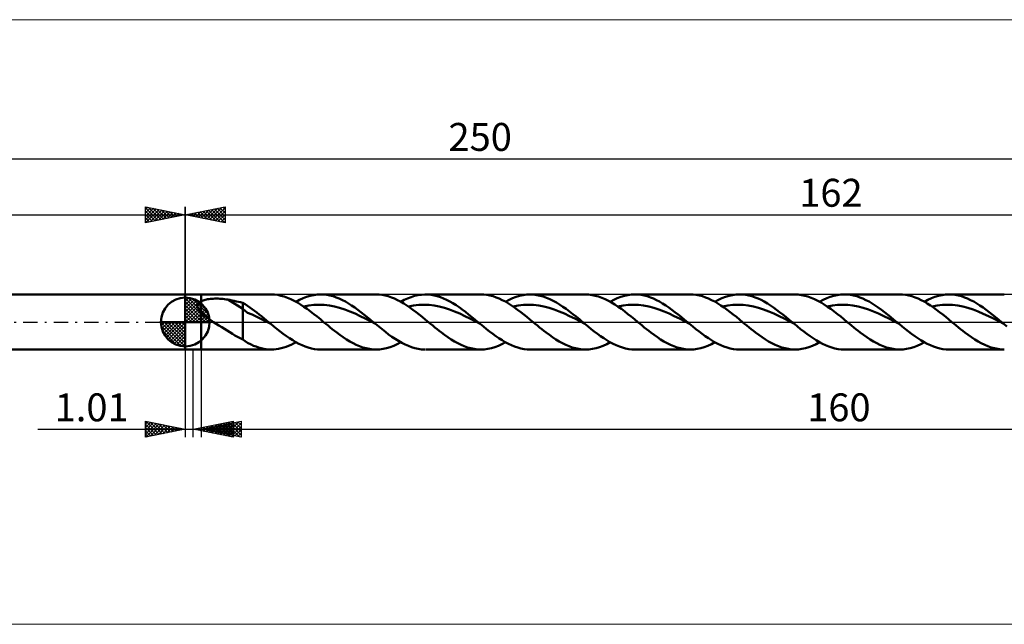
# Model space of a CAD drawing. Units: millimetres. Extents: x -123 to 331, y -38 to 38.
# Drawn here: x -21 to 103, y -38 to 38 of the extents above; entities that cross this region are included whole.
import ezdxf
from ezdxf.enums import TextEntityAlignment as Align

# ---------------------------------------------------------------- set-up
doc = ezdxf.new("R2010")
doc.units = ezdxf.units.MM
doc.header["$LTSCALE"] = 4.5
doc.linetypes.add('cc_dim_arrow', pattern=[0])
doc.linetypes.add('LONGDASH_DASH', pattern=[0.85, 0.4, -0.2, 0.05, -0.2])
for name, color, linetype in [('1', 4, 'CONTINUOUS'), ('2', 7, 'CONTINUOUS'), ('4', 2, 'LONGDASH_DASH'), ('CUT', 1, 'CONTINUOUS'), ('INFTOTAL', 9, 'CONTINUOUS'), ('NOCUT', 7, 'CONTINUOUS'), ('SK1', 4, 'CONTINUOUS'), ('SK2', 7, 'CONTINUOUS'), ('SK4', 2, 'LONGDASH_DASH')]:
    doc.layers.add(name, color=color, linetype=linetype)
doc.styles.get("Standard").update_dxf_attribs({"font": 'Monospac821 BT'})

msp = doc.modelspace()

# ---------------------------------------------------------------- linework, layer by layer
at = {"color": 4, "linetype": 'cc_dim_arrow'}
for p, q in [((0, 2.98), (0.08, 3.06)), ((0, 2.55), (0.47, 3.02)), ((0, 2.98), (2.98, 0)), ((0, 2.12), (0.83, 2.95)), ((0, 1.68), (1.15, 2.84)), ((0, 1.25), (1.45, 2.7)), ((0, 2.55), (2.55, 0)), ((0, 0.82), (1.72, 2.53)), ((0.38, 3.04), (3.04, 0.38)), ((0.93, 2.92), (2.92, 0.93)), ((0, 0.38), (1.96, 2.35)), ((0, 2.12), (2.12, 0)), ((0, 1.68), (1.68, 0)), ((0, 1.25), (1.25, 0)), ((0.05, 0), (2.19, 2.14)), ((0.48, 0), (2.39, 1.91)), ((0.92, 0), (2.57, 1.66)), ((1.35, 0), (2.73, 1.38)), ((1.82, 2.46), (2.46, 1.82)), ((-3.06, -0.08), (-2.98, 0)), ((-3.02, -0.47), (-2.55, 0)), ((-2.95, -0.83), (-2.12, 0)), ((-2.84, -1.15), (-1.68, 0)), ((-2.7, -1.45), (-1.25, 0)), ((-2.65, 0), (0, -2.65)), ((-2.53, -1.72), (-0.82, 0)), ((-2.35, -1.96), (-0.38, 0)), ((-2.21, 0), (0, -2.21)), ((-1.78, 0), (0, -1.78)), ((-1.35, 0), (0, -1.35)), ((-0.92, 0), (0, -0.92)), ((-0.48, 0), (0, -0.48)), ((-0.05, 0), (0, -0.05)), ((0, 0.82), (0.82, 0)), ((0, 0.38), (0.38, 0)), ((1.78, 0), (2.86, 1.08)), ((2.21, 0), (2.97, 0.75)), ((2.65, 0), (3.04, 0.39)), ((-3.06, -0.02), (-0.02, -3.06)), ((-3.02, -0.49), (-0.49, -3.02)), ((-2.86, -1.08), (-1.08, -2.86)), ((-2.14, -2.19), (0, -0.05)), ((-1.91, -2.39), (0, -0.48)), ((-1.66, -2.57), (0, -0.92)), ((-1.38, -2.73), (0, -1.35)), ((-1.08, -2.86), (0, -1.78)), ((-0.75, -2.97), (0, -2.21)), ((-0.39, -3.04), (0, -2.65))]:
    msp.add_line(p, q, dxfattribs=at)
at = {"layer": '1', "color": 4, "linetype": 'CONTINUOUS', "lineweight": 50}
for p, q in [((0, 3.45), (2, 3.45)), ((0, -3.45), (0, 3.45)), ((0, 0), (0, 3.06)), ((1.76, 2.46), (1.8, 2.5)), ((1.8, 2.5), (1.85, 2.53)), ((1.85, 2.53), (1.9, 2.56)), ((1.9, 2.56), (1.95, 2.59)), ((1.95, 2.59), (2, 2.62)), ((2, 3.45), (10.79, 3.45)), ((2, -3.45), (2, 3.45)), ((2, 2.62), (2.11, 2.67)), ((2.11, 2.67), (2.23, 2.71)), ((2.23, 2.71), (2.36, 2.75)), ((2.36, 2.75), (2.5, 2.79)), ((2.5, 2.79), (2.65, 2.82)), ((2.65, 2.82), (2.81, 2.85)), ((2.81, 2.85), (2.97, 2.87)), ((2.97, 2.87), (3.15, 2.89)), ((3.15, 2.89), (3.33, 2.91)), ((3.33, 2.91), (3.52, 2.92)), ((3.52, 2.92), (3.71, 2.93)), ((3.71, 2.93), (3.92, 2.93)), ((4.12, 2.93), (3.92, 2.93)), ((4.33, 2.92), (4.12, 2.93)), ((4.53, 2.91), (4.33, 2.92)), ((4.73, 2.89), (4.53, 2.91)), ((4.93, 2.87), (4.73, 2.89)), ((5.13, 2.84), (4.93, 2.87)), ((5.33, 2.81), (5.13, 2.84)), ((7.22, 1.63), (5.33, 2.81)), ((5.6, 2.76), (5.33, 2.81)), ((5.87, 2.71), (5.6, 2.76)), ((6.14, 2.65), (5.87, 2.71)), ((6.41, 2.59), (6.14, 2.65)), ((6.68, 2.53), (6.41, 2.59)), ((6.95, 2.47), (6.68, 2.53)), ((11.19, 3.43), (10.78, 3.45)), ((11.6, 3.39), (11.19, 3.43)), ((12.01, 3.3), (11.6, 3.39)), ((12.42, 3.19), (12.01, 3.3)), ((12.83, 3.05), (12.42, 3.19)), ((13.25, 2.87), (12.83, 3.05)), ((13.66, 2.67), (13.25, 2.87)), ((14.07, 2.44), (13.66, 2.67)), ((13.9, 2.54), (14.34, 2.77)), ((14.34, 2.77), (14.79, 2.98)), ((14.79, 2.98), (15.23, 3.14)), ((15.23, 3.14), (15.67, 3.28)), ((15.67, 3.28), (16.12, 3.37)), ((16.12, 3.37), (16.56, 3.43)), ((16.56, 3.43), (17.01, 3.45)), ((17.39, 3.44), (17.01, 3.45)), ((17.01, 3.45), (23.93, 3.45)), ((17.78, 3.39), (17.39, 3.44)), ((18.16, 3.32), (17.78, 3.39)), ((18.55, 3.22), (18.16, 3.32)), ((18.94, 3.09), (18.55, 3.22)), ((19.32, 2.93), (18.94, 3.09)), ((19.71, 2.75), (19.32, 2.93)), ((20.1, 2.55), (19.71, 2.75)), ((20.48, 2.32), (20.1, 2.55)), ((24.32, 3.44), (23.93, 3.45)), ((24.7, 3.39), (24.32, 3.44)), ((25.09, 3.32), (24.7, 3.39)), ((25.47, 3.22), (25.09, 3.32)), ((25.86, 3.09), (25.47, 3.22)), ((26.25, 2.93), (25.86, 3.09)), ((26.63, 2.75), (26.25, 2.93)), ((27.02, 2.55), (26.63, 2.75)), ((27.41, 2.32), (27.02, 2.55)), ((27.04, 2.54), (27.47, 2.77)), ((27.47, 2.77), (27.9, 2.96)), ((27.9, 2.96), (28.33, 3.13)), ((28.33, 3.13), (28.76, 3.26)), ((28.76, 3.26), (29.19, 3.36)), ((29.19, 3.36), (29.62, 3.42)), ((29.62, 3.42), (30.05, 3.45)), ((30.44, 3.44), (30.05, 3.45)), ((30.14, 3.45), (37.07, 3.45)), ((30.84, 3.4), (30.44, 3.44)), ((31.23, 3.33), (30.84, 3.4)), ((31.62, 3.24), (31.23, 3.33)), ((32.01, 3.11), (31.62, 3.24)), ((32.4, 2.96), (32.01, 3.11)), ((32.79, 2.78), (32.4, 2.96)), ((33.19, 2.58), (32.79, 2.78)), ((33.58, 2.35), (33.19, 2.58)), ((37.45, 3.44), (37.07, 3.45)), ((37.84, 3.39), (37.45, 3.44)), ((38.23, 3.32), (37.84, 3.39)), ((38.61, 3.22), (38.23, 3.32)), ((39, 3.09), (38.61, 3.22)), ((39.39, 2.93), (39, 3.09)), ((39.77, 2.75), (39.39, 2.93)), ((40.16, 2.55), (39.77, 2.75)), ((40.55, 2.32), (40.16, 2.55)), ((40.17, 2.54), (40.62, 2.77)), ((40.62, 2.77), (41.06, 2.98)), ((41.06, 2.98), (41.5, 3.14)), ((41.5, 3.14), (41.95, 3.28)), ((41.95, 3.28), (42.39, 3.37)), ((42.39, 3.37), (42.84, 3.43)), ((42.84, 3.43), (43.28, 3.45)), ((43.69, 3.43), (43.28, 3.45)), ((43.28, 3.45), (50.2, 3.45)), ((44.1, 3.38), (43.69, 3.43)), ((44.51, 3.3), (44.1, 3.38)), ((44.92, 3.19), (44.51, 3.3)), ((45.33, 3.04), (44.92, 3.19)), ((45.74, 2.87), (45.33, 3.04)), ((46.15, 2.67), (45.74, 2.87)), ((46.56, 2.44), (46.15, 2.67)), ((50.61, 3.43), (50.2, 3.45)), ((51.03, 3.38), (50.61, 3.43)), ((51.44, 3.3), (51.03, 3.38)), ((51.85, 3.19), (51.44, 3.3)), ((52.26, 3.04), (51.85, 3.19)), ((52.67, 2.87), (52.26, 3.04)), ((53.08, 2.67), (52.67, 2.87)), ((53.49, 2.44), (53.08, 2.67)), ((53.31, 2.54), (53.75, 2.77)), ((53.75, 2.77), (54.2, 2.98)), ((54.2, 2.98), (54.64, 3.14)), ((54.64, 3.14), (55.09, 3.28)), ((55.09, 3.28), (55.53, 3.37)), ((55.53, 3.37), (55.97, 3.43)), ((55.97, 3.43), (56.42, 3.45)), ((56.8, 3.44), (56.42, 3.45)), ((56.42, 3.45), (63.34, 3.45)), ((57.19, 3.39), (56.8, 3.44)), ((57.58, 3.32), (57.19, 3.39)), ((57.96, 3.22), (57.58, 3.32)), ((58.35, 3.09), (57.96, 3.22)), ((58.74, 2.93), (58.35, 3.09)), ((59.12, 2.75), (58.74, 2.93)), ((59.51, 2.55), (59.12, 2.75)), ((59.89, 2.32), (59.51, 2.55)), ((63.73, 3.44), (63.34, 3.45)), ((64.11, 3.39), (63.73, 3.44)), ((64.5, 3.32), (64.11, 3.39)), ((64.89, 3.22), (64.5, 3.32)), ((65.27, 3.09), (64.89, 3.22)), ((65.66, 2.93), (65.27, 3.09)), ((66.04, 2.75), (65.66, 2.93)), ((66.43, 2.55), (66.04, 2.75)), ((66.82, 2.32), (66.43, 2.55)), ((66.45, 2.54), (66.89, 2.77)), ((66.89, 2.77), (67.33, 2.97)), ((67.33, 2.97), (67.77, 3.14)), ((67.77, 3.14), (68.22, 3.27)), ((68.22, 3.27), (68.66, 3.37)), ((68.66, 3.37), (69.1, 3.43)), ((69.1, 3.43), (69.54, 3.45)), ((69.93, 3.44), (69.54, 3.45)), ((69.55, 3.45), (76.48, 3.45)), ((70.32, 3.39), (69.93, 3.44)), ((70.7, 3.32), (70.32, 3.39)), ((71.09, 3.22), (70.7, 3.32)), ((71.48, 3.09), (71.09, 3.22)), ((71.86, 2.94), (71.48, 3.09)), ((72.25, 2.76), (71.86, 2.94)), ((72.64, 2.55), (72.25, 2.76)), ((73.03, 2.33), (72.64, 2.55)), ((76.89, 3.43), (76.48, 3.45)), ((77.3, 3.38), (76.89, 3.43)), ((77.71, 3.3), (77.3, 3.38)), ((78.12, 3.19), (77.71, 3.3)), ((78.53, 3.04), (78.12, 3.19)), ((78.94, 2.87), (78.53, 3.04)), ((79.35, 2.67), (78.94, 2.87)), ((79.76, 2.44), (79.35, 2.67)), ((79.58, 2.54), (80.03, 2.77)), ((80.03, 2.77), (80.47, 2.98)), ((80.47, 2.98), (80.92, 3.14)), ((80.92, 3.14), (81.36, 3.28)), ((81.36, 3.28), (81.8, 3.37)), ((81.8, 3.37), (82.25, 3.43)), ((82.25, 3.43), (82.69, 3.45)), ((83.08, 3.44), (82.69, 3.45)), ((82.69, 3.45), (89.62, 3.45)), ((83.46, 3.39), (83.08, 3.44)), ((83.85, 3.32), (83.46, 3.39)), ((84.24, 3.22), (83.85, 3.32)), ((84.62, 3.09), (84.24, 3.22)), ((85.01, 2.93), (84.62, 3.09)), ((85.4, 2.75), (85.01, 2.93)), ((85.78, 2.55), (85.4, 2.75)), ((86.17, 2.32), (85.78, 2.55)), ((90, 3.44), (89.62, 3.45)), ((90.39, 3.39), (90, 3.44)), ((90.77, 3.32), (90.39, 3.39)), ((91.16, 3.22), (90.77, 3.32)), ((91.55, 3.09), (91.16, 3.22)), ((91.93, 2.93), (91.55, 3.09)), ((92.32, 2.75), (91.93, 2.93)), ((92.71, 2.55), (92.32, 2.75)), ((93.09, 2.32), (92.71, 2.55)), ((92.72, 2.54), (93.17, 2.77)), ((93.17, 2.77), (93.61, 2.98)), ((93.61, 2.98), (94.05, 3.14)), ((94.05, 3.14), (94.5, 3.28)), ((94.5, 3.28), (94.94, 3.37)), ((94.94, 3.37), (95.38, 3.43)), ((95.38, 3.43), (95.83, 3.45)), ((96.21, 3.44), (95.83, 3.45)), ((95.83, 3.45), (102.75, 3.45)), ((96.6, 3.39), (96.21, 3.44)), ((96.99, 3.32), (96.6, 3.39)), ((97.37, 3.22), (96.99, 3.32)), ((97.76, 3.09), (97.37, 3.22)), ((98.15, 2.93), (97.76, 3.09)), ((98.53, 2.75), (98.15, 2.93)), ((98.92, 2.55), (98.53, 2.75)), ((99.31, 2.32), (98.92, 2.55)), ((1.53, 2.05), (1.54, 2.11)), ((1.53, 2), (1.53, 2.05)), ((1.54, 1.95), (1.53, 2)), ((1.54, 2.11), (1.55, 2.16)), ((1.54, 1.89), (1.54, 1.95)), ((1.56, 1.84), (1.54, 1.89)), ((1.55, 2.16), (1.57, 2.21)), ((1.57, 1.78), (1.56, 1.84)), ((1.57, 2.21), (1.59, 2.25)), ((1.6, 1.73), (1.57, 1.78)), ((1.59, 2.25), (1.61, 2.3)), ((1.62, 1.68), (1.6, 1.73)), ((1.61, 2.3), (1.65, 2.34)), ((1.65, 1.62), (1.62, 1.68)), ((1.65, 2.34), (1.68, 2.39)), ((1.68, 1.57), (1.65, 1.62)), ((1.68, 2.39), (1.72, 2.42)), ((1.71, 1.52), (1.68, 1.57)), ((1.75, 1.47), (1.71, 1.52)), ((1.72, 2.42), (1.76, 2.46)), ((1.79, 1.41), (1.75, 1.47)), ((1.83, 1.36), (1.79, 1.41)), ((1.87, 1.31), (1.83, 1.36)), ((1.91, 1.27), (1.87, 1.31)), ((1.96, 1.22), (1.91, 1.27)), ((7.22, 2.4), (6.95, 2.47)), ((7.52, 2.22), (7.22, 2.4)), ((7.22, -2.2), (7.22, 2.4)), ((7.8, 1.15), (7.22, 1.63)), ((7.81, 2.03), (7.52, 2.22)), ((8.09, 1.83), (7.81, 2.03)), ((8.39, 1.62), (8.09, 1.83)), ((8.68, 1.41), (8.39, 1.62)), ((8.97, 1.18), (8.68, 1.41)), ((14.48, 2.19), (14.07, 2.44)), ((14.89, 1.92), (14.48, 2.19)), ((14.87, 1.94), (15.51, 2.07)), ((15.3, 1.63), (14.89, 1.92)), ((15.72, 1.32), (15.3, 1.63)), ((15.51, 2.07), (16.15, 2.14)), ((16.13, 1), (15.72, 1.32)), ((16.15, 2.14), (16.8, 2.17)), ((17.44, 2.15), (16.8, 2.17)), ((18.08, 2.08), (17.44, 2.15)), ((18.73, 1.95), (18.08, 2.08)), ((19.37, 1.78), (18.73, 1.95)), ((20.01, 1.57), (19.37, 1.78)), ((20.66, 1.33), (20.01, 1.57)), ((20.87, 2.08), (20.48, 2.32)), ((21.3, 1.05), (20.66, 1.33)), ((21.26, 1.82), (20.87, 2.08)), ((21.64, 1.54), (21.26, 1.82)), ((22.03, 1.25), (21.64, 1.54)), ((22.41, 0.94), (22.03, 1.25)), ((27.79, 2.08), (27.41, 2.32)), ((28.18, 1.82), (27.79, 2.08)), ((28, 1.94), (28.65, 2.06)), ((28.57, 1.54), (28.18, 1.82)), ((28.95, 1.25), (28.57, 1.54)), ((28.65, 2.06), (29.29, 2.14)), ((29.34, 0.94), (28.95, 1.25)), ((29.29, 2.14), (29.93, 2.17)), ((30.58, 2.15), (29.93, 2.17)), ((31.22, 2.08), (30.58, 2.15)), ((31.86, 1.95), (31.22, 2.08)), ((32.51, 1.78), (31.86, 1.95)), ((33.15, 1.57), (32.51, 1.78)), ((33.79, 1.33), (33.15, 1.57)), ((33.97, 2.1), (33.58, 2.35)), ((34.44, 1.05), (33.79, 1.33)), ((34.36, 1.84), (33.97, 2.1)), ((34.75, 1.56), (34.36, 1.84)), ((35.14, 1.26), (34.75, 1.56)), ((35.54, 0.96), (35.14, 1.26)), ((40.93, 2.08), (40.55, 2.32)), ((41.32, 1.82), (40.93, 2.08)), ((41.14, 1.94), (41.78, 2.07)), ((41.7, 1.54), (41.32, 1.82)), ((42.09, 1.25), (41.7, 1.54)), ((41.78, 2.07), (42.43, 2.14)), ((42.48, 0.94), (42.09, 1.25)), ((42.43, 2.14), (43.07, 2.17)), ((43.71, 2.15), (43.07, 2.17)), ((44.36, 2.08), (43.71, 2.15)), ((45, 1.95), (44.36, 2.08)), ((45.64, 1.78), (45, 1.95)), ((46.29, 1.57), (45.64, 1.78)), ((46.93, 1.32), (46.29, 1.57)), ((46.97, 2.19), (46.56, 2.44)), ((47.57, 1.05), (46.93, 1.32)), ((47.38, 1.92), (46.97, 2.19)), ((47.8, 1.63), (47.38, 1.92)), ((48.21, 1.32), (47.8, 1.63)), ((48.62, 1), (48.21, 1.32)), ((53.9, 2.19), (53.49, 2.44)), ((54.31, 1.92), (53.9, 2.19)), ((54.28, 1.94), (54.92, 2.07)), ((54.72, 1.63), (54.31, 1.92)), ((55.13, 1.32), (54.72, 1.63)), ((54.92, 2.07), (55.56, 2.14)), ((55.54, 1), (55.13, 1.32)), ((55.56, 2.14), (56.21, 2.17)), ((56.85, 2.15), (56.21, 2.17)), ((57.49, 2.08), (56.85, 2.15)), ((58.14, 1.95), (57.49, 2.08)), ((58.78, 1.78), (58.14, 1.95)), ((59.42, 1.57), (58.78, 1.78)), ((60.07, 1.32), (59.42, 1.57)), ((60.28, 2.08), (59.89, 2.32)), ((60.71, 1.05), (60.07, 1.32)), ((60.67, 1.82), (60.28, 2.08)), ((61.05, 1.54), (60.67, 1.82)), ((61.44, 1.25), (61.05, 1.54)), ((61.83, 0.94), (61.44, 1.25)), ((67.2, 2.08), (66.82, 2.32)), ((67.59, 1.82), (67.2, 2.08)), ((67.42, 1.94), (68.06, 2.07)), ((67.98, 1.54), (67.59, 1.82)), ((68.36, 1.25), (67.98, 1.54)), ((68.06, 2.07), (68.7, 2.14)), ((68.75, 0.94), (68.36, 1.25)), ((68.7, 2.14), (69.35, 2.17)), ((69.99, 2.15), (69.35, 2.17)), ((70.63, 2.08), (69.99, 2.15)), ((71.27, 1.95), (70.63, 2.08)), ((71.92, 1.78), (71.27, 1.95)), ((72.56, 1.57), (71.92, 1.78)), ((73.2, 1.33), (72.56, 1.57)), ((73.41, 2.08), (73.03, 2.33)), ((73.85, 1.05), (73.2, 1.33)), ((73.8, 1.82), (73.41, 2.08)), ((74.19, 1.54), (73.8, 1.82)), ((74.57, 1.25), (74.19, 1.54)), ((74.96, 0.95), (74.57, 1.25)), ((80.17, 2.19), (79.76, 2.44)), ((80.58, 1.92), (80.17, 2.19)), ((80.55, 1.94), (81.2, 2.07)), ((80.99, 1.63), (80.58, 1.92)), ((81.4, 1.32), (80.99, 1.63)), ((81.2, 2.07), (81.84, 2.14)), ((81.81, 1), (81.4, 1.32)), ((81.84, 2.14), (82.48, 2.17)), ((83.13, 2.15), (82.48, 2.17)), ((83.77, 2.08), (83.13, 2.15)), ((84.41, 1.95), (83.77, 2.08)), ((85.05, 1.78), (84.41, 1.95)), ((85.7, 1.57), (85.05, 1.78)), ((86.34, 1.33), (85.7, 1.57)), ((86.55, 2.08), (86.17, 2.32)), ((86.98, 1.05), (86.34, 1.33)), ((86.94, 1.82), (86.55, 2.08)), ((87.33, 1.54), (86.94, 1.82)), ((87.71, 1.25), (87.33, 1.54)), ((88.1, 0.94), (87.71, 1.25)), ((93.48, 2.08), (93.09, 2.32)), ((93.86, 1.82), (93.48, 2.08)), ((93.69, 1.94), (94.33, 2.07)), ((94.25, 1.54), (93.86, 1.82)), ((94.64, 1.25), (94.25, 1.54)), ((94.33, 2.07), (94.98, 2.14)), ((95.02, 0.94), (94.64, 1.25)), ((94.98, 2.14), (95.62, 2.17)), ((96.26, 2.15), (95.62, 2.17)), ((96.91, 2.08), (96.26, 2.15)), ((97.55, 1.95), (96.91, 2.08)), ((98.19, 1.78), (97.55, 1.95)), ((98.84, 1.57), (98.19, 1.78)), ((99.48, 1.33), (98.84, 1.57)), ((99.69, 2.08), (99.31, 2.32)), ((100.12, 1.04), (99.48, 1.33)), ((100.08, 1.82), (99.69, 2.08)), ((100.46, 1.54), (100.08, 1.82)), ((100.85, 1.25), (100.46, 1.54)), ((101.24, 0.94), (100.85, 1.25)), ((0, 0), (-3.06, 0)), ((0, 0), (3.06, 0)), ((0, -3.06), (0, 0)), ((2, 1.17), (1.96, 1.22)), ((2.2, 0.99), (2, 1.17)), ((2.41, 0.81), (2.2, 0.99)), ((2.62, 0.64), (2.41, 0.81)), ((2.85, 0.47), (2.62, 0.64)), ((3.08, 0.31), (2.85, 0.47)), ((3.32, 0.15), (3.08, 0.31)), ((3.55, 0), (3.32, 0.15)), ((3.89, -0.22), (3.55, 0)), ((8.39, 0.94), (7.8, 1.15)), ((8.98, 0.66), (8.39, 0.94)), ((9.27, 0.95), (8.97, 1.18)), ((9.56, 0.36), (8.98, 0.66)), ((9.56, 0.72), (9.27, 0.95)), ((9.85, 0.48), (9.56, 0.72)), ((10.15, 0.06), (9.56, 0.36)), ((10.14, 0.24), (9.85, 0.48)), ((10.44, 0), (10.14, 0.24)), ((10.74, -0.25), (10.15, 0.06)), ((10.49, -0.04), (10.44, 0)), ((16.54, 0.67), (16.13, 1)), ((16.95, 0.34), (16.54, 0.67)), ((17.36, 0), (16.95, 0.34)), ((17.63, -0.22), (17.36, 0)), ((21.94, 0.74), (21.3, 1.05)), ((22.59, 0.42), (21.94, 0.74)), ((22.8, 0.63), (22.41, 0.94)), ((23.23, 0.09), (22.59, 0.42)), ((23.19, 0.32), (22.8, 0.63)), ((23.57, 0), (23.19, 0.32)), ((23.87, -0.25), (23.23, 0.09)), ((23.62, -0.04), (23.57, 0)), ((29.73, 0.63), (29.34, 0.94)), ((30.11, 0.32), (29.73, 0.63)), ((30.5, 0), (30.11, 0.32)), ((30.77, -0.22), (30.5, 0)), ((35.08, 0.74), (34.44, 1.05)), ((35.72, 0.42), (35.08, 0.74)), ((35.93, 0.64), (35.54, 0.96)), ((36.37, 0.09), (35.72, 0.42)), ((36.32, 0.32), (35.93, 0.64)), ((36.71, 0), (36.32, 0.32)), ((37.01, -0.25), (36.37, 0.09)), ((36.76, -0.04), (36.71, 0)), ((42.86, 0.63), (42.48, 0.94)), ((43.25, 0.32), (42.86, 0.63)), ((43.64, 0), (43.25, 0.32)), ((43.91, -0.22), (43.64, 0)), ((48.22, 0.74), (47.57, 1.05)), ((48.86, 0.42), (48.22, 0.74)), ((49.03, 0.67), (48.62, 1)), ((49.5, 0.09), (48.86, 0.42)), ((49.44, 0.34), (49.03, 0.67)), ((49.85, 0), (49.44, 0.34)), ((50.15, -0.24), (49.5, 0.09)), ((49.9, -0.04), (49.85, 0)), ((55.95, 0.67), (55.54, 1)), ((56.36, 0.34), (55.95, 0.67)), ((56.77, 0), (56.36, 0.34)), ((57.05, -0.22), (56.77, 0)), ((61.35, 0.74), (60.71, 1.05)), ((62, 0.42), (61.35, 0.74)), ((62.21, 0.63), (61.83, 0.94)), ((62.64, 0.09), (62, 0.42)), ((62.6, 0.32), (62.21, 0.63)), ((62.99, 0), (62.6, 0.32)), ((63.28, -0.24), (62.64, 0.09)), ((63.03, -0.04), (62.99, 0)), ((69.14, 0.63), (68.75, 0.94)), ((69.52, 0.32), (69.14, 0.63)), ((69.91, 0), (69.52, 0.32)), ((70.18, -0.22), (69.91, 0)), ((74.49, 0.74), (73.85, 1.05)), ((75.13, 0.42), (74.49, 0.74)), ((75.35, 0.64), (74.96, 0.95)), ((75.78, 0.09), (75.13, 0.42)), ((75.74, 0.32), (75.35, 0.64)), ((76.12, 0), (75.74, 0.32)), ((76.42, -0.24), (75.78, 0.09)), ((76.17, -0.04), (76.12, 0)), ((82.23, 0.67), (81.81, 1)), ((82.64, 0.34), (82.23, 0.67)), ((83.05, 0), (82.64, 0.34)), ((83.32, -0.22), (83.05, 0)), ((87.63, 0.74), (86.98, 1.05)), ((88.27, 0.42), (87.63, 0.74)), ((88.49, 0.63), (88.1, 0.94)), ((88.91, 0.09), (88.27, 0.42)), ((88.87, 0.32), (88.49, 0.63)), ((89.26, 0), (88.87, 0.32)), ((89.56, -0.24), (88.91, 0.09)), ((89.31, -0.04), (89.26, 0)), ((95.41, 0.63), (95.02, 0.94)), ((95.8, 0.32), (95.41, 0.63)), ((96.18, 0), (95.8, 0.32)), ((96.46, -0.22), (96.18, 0)), ((100.77, 0.74), (100.12, 1.04)), ((101.41, 0.42), (100.77, 0.74)), ((101.62, 0.63), (101.24, 0.94)), ((102.05, 0.09), (101.41, 0.42)), ((102.01, 0.32), (101.62, 0.63)), ((102.4, 0), (102.01, 0.32)), ((102.7, -0.25), (102.05, 0.09)), ((102.45, -0.04), (102.4, 0)), ((4.23, -0.43), (3.89, -0.22)), ((4.57, -0.65), (4.23, -0.43)), ((4.91, -0.86), (4.57, -0.65)), ((5.25, -1.07), (4.91, -0.86)), ((5.58, -1.28), (5.25, -1.07)), ((10.54, -0.08), (10.49, -0.04)), ((10.59, -0.12), (10.54, -0.08)), ((10.64, -0.16), (10.59, -0.12)), ((10.68, -0.2), (10.64, -0.16)), ((10.73, -0.24), (10.68, -0.2)), ((11.13, -0.57), (10.73, -0.24)), ((11.52, -0.88), (11.13, -0.57)), ((11.91, -1.19), (11.52, -0.88)), ((12.3, -1.49), (11.91, -1.19)), ((17.91, -0.45), (17.63, -0.22)), ((18.18, -0.67), (17.91, -0.45)), ((18.45, -0.89), (18.18, -0.67)), ((18.72, -1.1), (18.45, -0.89)), ((19, -1.32), (18.72, -1.1)), ((23.67, -0.08), (23.62, -0.04)), ((23.72, -0.12), (23.67, -0.08)), ((23.77, -0.16), (23.72, -0.12)), ((23.82, -0.2), (23.77, -0.16)), ((23.87, -0.25), (23.82, -0.2)), ((24.28, -0.58), (23.87, -0.25)), ((24.7, -0.91), (24.28, -0.58)), ((25.11, -1.24), (24.7, -0.91)), ((31.04, -0.45), (30.77, -0.22)), ((31.32, -0.67), (31.04, -0.45)), ((31.59, -0.89), (31.32, -0.67)), ((31.86, -1.1), (31.59, -0.89)), ((32.13, -1.32), (31.86, -1.1)), ((36.81, -0.08), (36.76, -0.04)), ((36.86, -0.12), (36.81, -0.08)), ((36.91, -0.16), (36.86, -0.12)), ((36.96, -0.2), (36.91, -0.16)), ((37.01, -0.25), (36.96, -0.2)), ((37.4, -0.57), (37.01, -0.25)), ((37.79, -0.88), (37.4, -0.57)), ((38.18, -1.19), (37.79, -0.88)), ((38.58, -1.49), (38.18, -1.19)), ((44.18, -0.45), (43.91, -0.22)), ((44.45, -0.67), (44.18, -0.45)), ((44.73, -0.89), (44.45, -0.67)), ((45, -1.1), (44.73, -0.89)), ((45.27, -1.32), (45, -1.1)), ((49.95, -0.08), (49.9, -0.04)), ((50, -0.12), (49.95, -0.08)), ((50.05, -0.16), (50, -0.12)), ((50.1, -0.2), (50.05, -0.16)), ((50.15, -0.24), (50.1, -0.2)), ((50.54, -0.57), (50.15, -0.24)), ((50.93, -0.88), (50.54, -0.57)), ((51.32, -1.19), (50.93, -0.88)), ((51.71, -1.49), (51.32, -1.19)), ((57.32, -0.45), (57.05, -0.22)), ((57.59, -0.67), (57.32, -0.45)), ((57.86, -0.89), (57.59, -0.67)), ((58.14, -1.1), (57.86, -0.89)), ((58.41, -1.32), (58.14, -1.1)), ((63.08, -0.08), (63.03, -0.04)), ((63.13, -0.12), (63.08, -0.08)), ((63.18, -0.16), (63.13, -0.12)), ((63.23, -0.2), (63.18, -0.16)), ((63.28, -0.24), (63.23, -0.2)), ((63.67, -0.56), (63.28, -0.24)), ((64.06, -0.88), (63.67, -0.56)), ((64.46, -1.19), (64.06, -0.88)), ((64.85, -1.49), (64.46, -1.19)), ((70.46, -0.45), (70.18, -0.22)), ((70.73, -0.67), (70.46, -0.45)), ((71, -0.89), (70.73, -0.67)), ((71.27, -1.1), (71, -0.89)), ((71.55, -1.32), (71.27, -1.1)), ((76.22, -0.08), (76.17, -0.04)), ((76.27, -0.12), (76.22, -0.08)), ((76.32, -0.16), (76.27, -0.12)), ((76.37, -0.2), (76.32, -0.16)), ((76.42, -0.24), (76.37, -0.2)), ((76.81, -0.57), (76.42, -0.24)), ((77.2, -0.88), (76.81, -0.57)), ((77.59, -1.19), (77.2, -0.88)), ((77.99, -1.49), (77.59, -1.19)), ((83.59, -0.45), (83.32, -0.22)), ((83.86, -0.67), (83.59, -0.45)), ((84.14, -0.89), (83.86, -0.67)), ((84.41, -1.1), (84.14, -0.89)), ((84.68, -1.32), (84.41, -1.1)), ((89.36, -0.08), (89.31, -0.04)), ((89.41, -0.12), (89.36, -0.08)), ((89.46, -0.16), (89.41, -0.12)), ((89.51, -0.2), (89.46, -0.16)), ((89.56, -0.24), (89.51, -0.2)), ((89.95, -0.57), (89.56, -0.24)), ((90.34, -0.88), (89.95, -0.57)), ((90.73, -1.19), (90.34, -0.88)), ((91.12, -1.49), (90.73, -1.19)), ((96.73, -0.45), (96.46, -0.22)), ((97, -0.67), (96.73, -0.45)), ((97.27, -0.89), (97, -0.67)), ((97.55, -1.1), (97.27, -0.89)), ((97.82, -1.32), (97.55, -1.1)), ((102.5, -0.08), (102.45, -0.04)), ((102.55, -0.12), (102.5, -0.08)), ((102.6, -0.16), (102.55, -0.12)), ((102.64, -0.2), (102.6, -0.16)), ((102.69, -0.25), (102.64, -0.2)), ((103.09, -0.57), (102.69, -0.25)), ((5.92, -1.48), (5.58, -1.28)), ((6.24, -1.68), (5.92, -1.48)), ((6.57, -1.86), (6.24, -1.68)), ((6.89, -2.04), (6.57, -1.86)), ((7.22, -2.2), (6.89, -2.04)), ((7.8, -2.62), (7.22, -2.2)), ((12.69, -1.77), (12.3, -1.49)), ((13.09, -2.04), (12.69, -1.77)), ((13.48, -2.29), (13.09, -2.04)), ((13.87, -2.52), (13.48, -2.29)), ((19.41, -1.62), (19, -1.32)), ((19.82, -1.91), (19.41, -1.62)), ((20.23, -2.19), (19.82, -1.91)), ((20.64, -2.44), (20.23, -2.19)), ((21.05, -2.66), (20.64, -2.44)), ((25.52, -1.55), (25.11, -1.24)), ((25.93, -1.84), (25.52, -1.55)), ((26.34, -2.12), (25.93, -1.84)), ((26.76, -2.38), (26.34, -2.12)), ((27.17, -2.61), (26.76, -2.38)), ((32.54, -1.62), (32.13, -1.32)), ((32.96, -1.91), (32.54, -1.62)), ((33.37, -2.19), (32.96, -1.91)), ((33.78, -2.44), (33.37, -2.19)), ((34.19, -2.66), (33.78, -2.44)), ((38.97, -1.77), (38.58, -1.49)), ((39.36, -2.04), (38.97, -1.77)), ((39.75, -2.29), (39.36, -2.04)), ((40.14, -2.52), (39.75, -2.29)), ((45.68, -1.62), (45.27, -1.32)), ((46.09, -1.91), (45.68, -1.62)), ((46.5, -2.19), (46.09, -1.91)), ((46.91, -2.44), (46.5, -2.19)), ((47.33, -2.66), (46.91, -2.44)), ((52.11, -1.77), (51.71, -1.49)), ((52.5, -2.04), (52.11, -1.77)), ((52.89, -2.29), (52.5, -2.04)), ((53.28, -2.52), (52.89, -2.29)), ((58.82, -1.62), (58.41, -1.32)), ((59.23, -1.91), (58.82, -1.62)), ((59.64, -2.19), (59.23, -1.91)), ((60.05, -2.44), (59.64, -2.19)), ((60.46, -2.67), (60.05, -2.44)), ((65.24, -1.77), (64.85, -1.49)), ((65.63, -2.04), (65.24, -1.77)), ((66.02, -2.29), (65.63, -2.04)), ((66.41, -2.52), (66.02, -2.29)), ((71.96, -1.62), (71.55, -1.32)), ((72.37, -1.91), (71.96, -1.62)), ((72.78, -2.19), (72.37, -1.91)), ((73.19, -2.44), (72.78, -2.19)), ((73.6, -2.67), (73.19, -2.44)), ((78.38, -1.77), (77.99, -1.49)), ((78.77, -2.04), (78.38, -1.77)), ((79.16, -2.29), (78.77, -2.04)), ((79.55, -2.52), (79.16, -2.29)), ((85.09, -1.62), (84.68, -1.32)), ((85.5, -1.91), (85.09, -1.62)), ((85.92, -2.19), (85.5, -1.91)), ((86.33, -2.44), (85.92, -2.19)), ((86.74, -2.67), (86.33, -2.44)), ((91.52, -1.77), (91.12, -1.49)), ((91.91, -2.04), (91.52, -1.77)), ((92.3, -2.29), (91.91, -2.04)), ((92.69, -2.52), (92.3, -2.29)), ((98.23, -1.62), (97.82, -1.32)), ((98.64, -1.91), (98.23, -1.62)), ((99.05, -2.19), (98.64, -1.91)), ((99.46, -2.44), (99.05, -2.19)), ((99.87, -2.66), (99.46, -2.44)), ((0, -3.45), (2, -3.45)), ((10.79, -3.45), (2, -3.45)), ((8.26, -2.84), (7.8, -2.62)), ((8.56, -2.97), (8.26, -2.84)), ((8.88, -3.09), (8.56, -2.97)), ((9.2, -3.2), (8.88, -3.09)), ((9.52, -3.29), (9.2, -3.2)), ((9.84, -3.36), (9.52, -3.29)), ((10.16, -3.41), (9.84, -3.36)), ((10.48, -3.44), (10.16, -3.41)), ((10.79, -3.45), (10.48, -3.44)), ((10.79, -3.45), (11.1, -3.44)), ((11.1, -3.44), (11.41, -3.41)), ((11.41, -3.41), (11.72, -3.36)), ((11.72, -3.36), (12.04, -3.3)), ((12.04, -3.3), (12.35, -3.21)), ((12.35, -3.21), (12.66, -3.11)), ((12.66, -3.11), (12.97, -2.99)), ((12.97, -2.99), (13.28, -2.86)), ((13.28, -2.86), (13.59, -2.71)), ((13.59, -2.71), (13.9, -2.54)), ((14.26, -2.73), (13.87, -2.52)), ((14.65, -2.92), (14.26, -2.73)), ((15.05, -3.08), (14.65, -2.92)), ((15.44, -3.21), (15.05, -3.08)), ((15.83, -3.31), (15.44, -3.21)), ((16.22, -3.39), (15.83, -3.31)), ((16.61, -3.43), (16.22, -3.39)), ((17.01, -3.45), (16.61, -3.43)), ((23.93, -3.45), (17.01, -3.45)), ((21.46, -2.87), (21.05, -2.66)), ((21.87, -3.04), (21.46, -2.87)), ((22.29, -3.19), (21.87, -3.04)), ((22.7, -3.3), (22.29, -3.19)), ((23.11, -3.38), (22.7, -3.3)), ((23.52, -3.43), (23.11, -3.38)), ((23.93, -3.45), (23.52, -3.43)), ((23.93, -3.45), (24.37, -3.43)), ((24.37, -3.43), (24.82, -3.37)), ((24.82, -3.37), (25.26, -3.28)), ((25.26, -3.28), (25.7, -3.14)), ((25.7, -3.14), (26.15, -2.98)), ((26.15, -2.98), (26.59, -2.77)), ((26.59, -2.77), (27.04, -2.54)), ((27.58, -2.82), (27.17, -2.61)), ((27.99, -3), (27.58, -2.82)), ((28.4, -3.16), (27.99, -3)), ((28.82, -3.28), (28.4, -3.16)), ((29.23, -3.37), (28.82, -3.28)), ((29.64, -3.43), (29.23, -3.37)), ((30.05, -3.45), (29.64, -3.43)), ((37.07, -3.45), (30.14, -3.45)), ((34.6, -2.87), (34.19, -2.66)), ((35.01, -3.04), (34.6, -2.87)), ((35.42, -3.19), (35.01, -3.04)), ((35.83, -3.3), (35.42, -3.19)), ((36.24, -3.38), (35.83, -3.3)), ((36.66, -3.43), (36.24, -3.38)), ((37.07, -3.45), (36.66, -3.43)), ((37.07, -3.45), (37.51, -3.43)), ((37.51, -3.43), (37.95, -3.37)), ((37.95, -3.37), (38.4, -3.28)), ((38.4, -3.28), (38.84, -3.14)), ((38.84, -3.14), (39.29, -2.98)), ((39.29, -2.98), (39.73, -2.77)), ((39.73, -2.77), (40.17, -2.54)), ((40.54, -2.73), (40.14, -2.52)), ((40.93, -2.92), (40.54, -2.73)), ((41.32, -3.08), (40.93, -2.92)), ((41.71, -3.21), (41.32, -3.08)), ((42.1, -3.31), (41.71, -3.21)), ((42.5, -3.39), (42.1, -3.31)), ((42.89, -3.43), (42.5, -3.39)), ((43.28, -3.45), (42.89, -3.43)), ((50.2, -3.45), (43.28, -3.45)), ((47.74, -2.87), (47.33, -2.66)), ((48.15, -3.04), (47.74, -2.87)), ((48.56, -3.19), (48.15, -3.04)), ((48.97, -3.3), (48.56, -3.19)), ((49.38, -3.38), (48.97, -3.3)), ((49.79, -3.43), (49.38, -3.38)), ((50.2, -3.45), (49.79, -3.43)), ((50.2, -3.45), (50.65, -3.43)), ((50.65, -3.43), (51.09, -3.37)), ((51.09, -3.37), (51.54, -3.28)), ((51.54, -3.28), (51.98, -3.14)), ((51.98, -3.14), (52.42, -2.98)), ((52.42, -2.98), (52.87, -2.77)), ((52.87, -2.77), (53.31, -2.54)), ((53.67, -2.73), (53.28, -2.52)), ((54.06, -2.92), (53.67, -2.73)), ((54.46, -3.08), (54.06, -2.92)), ((54.85, -3.21), (54.46, -3.08)), ((55.24, -3.31), (54.85, -3.21)), ((55.63, -3.39), (55.24, -3.31)), ((56.02, -3.43), (55.63, -3.39)), ((56.42, -3.45), (56.02, -3.43)), ((63.34, -3.45), (56.42, -3.45)), ((60.88, -2.87), (60.46, -2.67)), ((61.29, -3.04), (60.88, -2.87)), ((61.7, -3.19), (61.29, -3.04)), ((62.11, -3.3), (61.7, -3.19)), ((62.52, -3.38), (62.11, -3.3)), ((62.93, -3.43), (62.52, -3.38)), ((63.34, -3.45), (62.93, -3.43)), ((63.34, -3.45), (63.79, -3.43)), ((63.79, -3.43), (64.23, -3.37)), ((64.23, -3.37), (64.67, -3.28)), ((64.67, -3.28), (65.12, -3.14)), ((65.12, -3.14), (65.56, -2.98)), ((65.56, -2.98), (66, -2.77)), ((66, -2.77), (66.45, -2.54)), ((66.8, -2.73), (66.41, -2.52)), ((67.19, -2.91), (66.8, -2.73)), ((67.58, -3.07), (67.19, -2.91)), ((67.98, -3.21), (67.58, -3.07)), ((68.37, -3.31), (67.98, -3.21)), ((68.76, -3.39), (68.37, -3.31)), ((69.15, -3.43), (68.76, -3.39)), ((69.54, -3.45), (69.15, -3.43)), ((76.48, -3.45), (69.55, -3.45)), ((74.01, -2.87), (73.6, -2.67)), ((74.42, -3.04), (74.01, -2.87)), ((74.83, -3.19), (74.42, -3.04)), ((75.25, -3.3), (74.83, -3.19)), ((75.66, -3.38), (75.25, -3.3)), ((76.07, -3.43), (75.66, -3.38)), ((76.48, -3.45), (76.07, -3.43)), ((76.48, -3.45), (76.92, -3.43)), ((76.92, -3.43), (77.37, -3.37)), ((77.37, -3.37), (77.81, -3.28)), ((77.81, -3.28), (78.25, -3.14)), ((78.25, -3.14), (78.7, -2.98)), ((78.7, -2.98), (79.14, -2.77)), ((79.14, -2.77), (79.58, -2.54)), ((79.95, -2.73), (79.55, -2.52)), ((80.34, -2.92), (79.95, -2.73)), ((80.73, -3.08), (80.34, -2.92)), ((81.12, -3.21), (80.73, -3.08)), ((81.51, -3.31), (81.12, -3.21)), ((81.91, -3.39), (81.51, -3.31)), ((82.3, -3.43), (81.91, -3.39)), ((82.69, -3.45), (82.3, -3.43)), ((89.62, -3.45), (82.69, -3.45)), ((87.15, -2.87), (86.74, -2.67)), ((87.56, -3.04), (87.15, -2.87)), ((87.97, -3.19), (87.56, -3.04)), ((88.38, -3.3), (87.97, -3.19)), ((88.79, -3.38), (88.38, -3.3)), ((89.21, -3.43), (88.79, -3.38)), ((89.62, -3.45), (89.21, -3.43)), ((89.62, -3.45), (90.06, -3.43)), ((90.06, -3.43), (90.5, -3.37)), ((90.5, -3.37), (90.95, -3.28)), ((90.95, -3.28), (91.39, -3.14)), ((91.39, -3.14), (91.84, -2.98)), ((91.84, -2.98), (92.28, -2.77)), ((92.28, -2.77), (92.72, -2.54)), ((93.08, -2.73), (92.69, -2.52)), ((93.48, -2.92), (93.08, -2.73)), ((93.87, -3.08), (93.48, -2.92)), ((94.26, -3.21), (93.87, -3.08)), ((94.65, -3.31), (94.26, -3.21)), ((95.04, -3.39), (94.65, -3.31)), ((95.44, -3.43), (95.04, -3.39)), ((95.83, -3.45), (95.44, -3.43)), ((102.75, -3.45), (95.83, -3.45)), ((100.29, -2.87), (99.87, -2.66)), ((100.7, -3.04), (100.29, -2.87)), ((101.11, -3.19), (100.7, -3.04)), ((101.52, -3.3), (101.11, -3.19)), ((101.93, -3.38), (101.52, -3.3)), ((102.34, -3.43), (101.93, -3.38)), ((102.75, -3.45), (102.34, -3.43))]:
    msp.add_line(p, q, dxfattribs=at)
for start, end in [(90, 180), (0, 90), (180, 270), (270, 0)]:
    msp.add_arc((0, 0), 3.06, start, end, dxfattribs=at)
at = {"layer": '2', "color": 7, "linetype": 'CONTINUOUS', "lineweight": 25}
for p, q in [((0, 0), (0, 14.45)), ((0, 13.45), (5, 14.45)), ((0.6, 13.33), (0.9, 13.63)), ((0.81, 13.61), (1.22, 13.21)), ((0.96, 13.26), (1.43, 13.74)), ((1.17, 13.68), (1.75, 13.1)), ((1.31, 13.19), (1.96, 13.84)), ((1.52, 13.75), (2.28, 12.99)), ((1.66, 13.12), (2.49, 13.95)), ((1.87, 13.82), (2.81, 12.89)), ((2.02, 13.05), (3.02, 14.05)), ((2.23, 13.9), (3.34, 12.78)), ((2.37, 12.98), (3.55, 14.16)), ((2.58, 13.97), (3.87, 12.68)), ((2.72, 12.91), (4.08, 14.27)), ((2.93, 14.04), (4.4, 12.57)), ((3.08, 12.83), (4.61, 14.37)), ((3.29, 14.11), (4.93, 12.46)), ((3.43, 12.76), (5, 14.33)), ((3.64, 14.18), (5, 12.82)), ((3.78, 12.69), (5, 13.91)), ((3.99, 14.25), (5, 13.24)), ((4.35, 14.32), (5, 13.67)), ((4.7, 14.39), (5, 14.09)), ((5, 14.45), (5, 12.45)), ((0, 13.45), (162, 13.45)), ((5, 12.45), (0, 13.45)), ((0.11, 13.47), (0.16, 13.42)), ((0.25, 13.4), (0.37, 13.52)), ((0.46, 13.54), (0.69, 13.31)), ((4.14, 12.62), (5, 13.49)), ((4.49, 12.55), (5, 13.06)), ((4.84, 12.48), (5, 12.64)), ((0, -3.45), (0, -14.45)), ((1.01, -14.45), (1.01, -3.45)), ((2, -3.45), (2, -14.45)), ((-18.48, -13.45), (11.01, -13.45)), ((-5, -14.45), (-5, -12.45)), ((-5, -12.45), (0, -13.45)), ((-5, -12.79), (-4.72, -12.51)), ((-5, -13.22), (-4.36, -12.58)), ((-5, -13.64), (-4.01, -12.65)), ((-5, -14.06), (-3.65, -12.72)), ((-5, -12.79), (-3.62, -14.17)), ((-5, -13.22), (-3.97, -14.24)), ((0, -13.45), (-5, -14.45)), ((-4.95, -14.44), (-3.3, -12.79)), ((-4.9, -12.47), (-3.26, -14.1)), ((-4.42, -14.33), (-2.95, -12.86)), ((-4.37, -12.58), (-2.91, -14.03)), ((-3.89, -14.23), (-2.59, -12.93)), ((-3.84, -12.68), (-2.56, -13.96)), ((-3.36, -14.12), (-2.24, -13)), ((-3.31, -12.79), (-2.2, -13.89)), ((-2.83, -14.02), (-1.89, -13.07)), ((-2.78, -12.89), (-1.85, -13.82)), ((-2.3, -13.91), (-1.53, -13.14)), ((-2.24, -13), (-1.5, -13.75)), ((-1.77, -13.8), (-1.18, -13.21)), ((-1.71, -13.11), (-1.14, -13.68)), ((-1.24, -13.7), (-0.83, -13.28)), ((-1.18, -13.21), (-0.79, -13.61)), ((-0.71, -13.59), (-0.47, -13.36)), ((-0.65, -13.32), (-0.44, -13.54)), ((-0.18, -13.49), (-0.12, -13.43)), ((-0.12, -13.43), (-0.08, -13.47)), ((1.01, -13.45), (6.01, -12.45)), ((6.01, -14.45), (1.01, -13.45)), ((1.23, -13.49), (1.34, -13.38)), ((1.26, -13.4), (1.39, -13.53)), ((1.58, -13.56), (1.87, -13.28)), ((1.62, -13.33), (1.92, -13.63)), ((1.93, -13.63), (2.4, -13.17)), ((1.97, -13.26), (2.45, -13.74)), ((2, -13.45), (7, -12.45)), ((2, -13.45), (162, -13.45)), ((7, -14.45), (2, -13.45)), ((2.02, -13.45), (2.03, -13.46)), ((2.29, -13.71), (2.93, -13.07)), ((2.32, -13.19), (2.98, -13.84)), ((2.33, -13.52), (2.5, -13.35)), ((2.37, -13.38), (2.56, -13.56)), ((2.64, -13.78), (3.46, -12.96)), ((2.68, -13.12), (3.51, -13.95)), ((2.69, -13.59), (3.03, -13.24)), ((2.73, -13.3), (3.09, -13.67)), ((2.99, -13.85), (3.99, -12.85)), ((3.03, -13.05), (4.04, -14.06)), ((3.04, -13.66), (3.56, -13.14)), ((3.08, -13.23), (3.62, -13.77)), ((3.35, -13.92), (4.52, -12.75)), ((3.39, -12.97), (4.57, -14.16)), ((3.4, -13.73), (4.09, -13.03)), ((3.43, -13.16), (4.15, -13.88)), ((3.7, -13.99), (5.05, -12.64)), ((3.74, -12.9), (5.1, -14.27)), ((3.75, -13.8), (4.62, -12.93)), ((3.79, -13.09), (4.68, -13.99)), ((4.06, -14.06), (5.58, -12.54)), ((4.09, -12.83), (5.63, -14.37)), ((4.1, -13.87), (5.15, -12.82)), ((4.14, -13.02), (5.21, -14.09)), ((4.41, -14.13), (6.01, -12.53)), ((4.45, -12.76), (6.01, -14.33)), ((4.46, -13.94), (5.68, -12.71)), ((4.49, -12.95), (5.74, -14.2)), ((4.76, -14.2), (6.01, -12.95)), ((4.8, -12.69), (6.01, -13.9)), ((4.81, -14.01), (6.21, -12.61)), ((4.85, -12.88), (6.27, -14.3)), ((5.12, -14.27), (6.01, -13.38)), ((5.15, -12.62), (6.01, -13.48)), ((5.16, -14.08), (6.74, -12.5)), ((5.2, -12.81), (6.8, -14.41)), ((5.51, -12.55), (6.01, -13.05)), ((5.52, -14.15), (7, -12.67)), ((5.55, -12.74), (7, -14.19)), ((5.86, -12.48), (6.01, -12.63)), ((5.87, -14.22), (7, -13.09)), ((5.91, -12.67), (7, -13.76)), ((6.01, -12.45), (6.01, -14.45)), ((6.22, -14.29), (7, -13.52)), ((6.26, -12.6), (7, -13.34)), ((6.61, -12.53), (7, -12.91)), ((6.97, -12.46), (7, -12.49)), ((7, -12.45), (7, -14.45)), ((-5, -13.64), (-4.32, -14.31)), ((-5, -14.06), (-4.68, -14.39)), ((5.47, -14.34), (6.01, -13.8)), ((5.82, -14.41), (6.01, -14.23)), ((6.58, -14.37), (7, -13.94)), ((6.93, -14.44), (7, -14.37))]:
    msp.add_line(p, q, dxfattribs=at)
at = {"layer": '4', "color": 2, "linetype": 'LONGDASH_DASH', "lineweight": 25}
msp.add_line((0, 0), (162, 0), dxfattribs=at)
at = {"layer": 'CUT', "color": 1, "linetype": 'CONTINUOUS', "lineweight": 25}
for p, q in [((160.39, 3.45), (2, 3.45)), ((2, 3.45), (2, 0)), ((2, 0), (162, 0))]:
    msp.add_line(p, q, dxfattribs=at)
at = {"layer": 'INFTOTAL', "color": 9, "linetype": 'CONTINUOUS', "lineweight": 18}
for p, q in [((212.3, 37.9), (-123.2, 37.9)), ((-123.2, -37.9), (212.3, -37.9))]:
    msp.add_line(p, q, dxfattribs=at)
at = {"layer": 'NOCUT', "color": 7, "linetype": 'CONTINUOUS', "lineweight": 25}
for p, q in [((0, 0), (0, 3.45)), ((0, 3.45), (1, 3.45)), ((2, 3.45), (1, 3.45)), ((2, 0), (2, 3.45)), ((1, 0), (0, 0)), ((1, 0), (2, 0))]:
    msp.add_line(p, q, dxfattribs=at)
at = {"layer": 'SK1', "color": 4, "linetype": 'CONTINUOUS', "lineweight": 50}
for p, q in [((0, 3.45), (-87.6, 3.45)), ((-87.6, -3.45), (0, -3.45))]:
    msp.add_line(p, q, dxfattribs=at)
at = {"layer": 'SK2', "color": 7, "linetype": 'CONTINUOUS', "lineweight": 25}
for p, q in [((-88, 20.45), (162, 20.45)), ((-5, 12.45), (-5, 14.45)), ((-5, 14.45), (0, 13.45)), ((-5, 14.09), (-4.7, 14.39)), ((-5, 14.33), (-3.43, 12.76)), ((-5, 13.67), (-4.35, 14.32)), ((-5, 13.24), (-3.99, 14.25)), ((-5, 12.82), (-3.64, 14.18)), ((-5, 13.91), (-3.78, 12.69)), ((-4.93, 12.46), (-3.29, 14.11)), ((-4.61, 14.37), (-3.08, 12.83)), ((-4.4, 12.57), (-2.93, 14.04)), ((-4.08, 14.27), (-2.72, 12.91)), ((-3.87, 12.68), (-2.58, 13.97)), ((-3.55, 14.16), (-2.37, 12.98)), ((-3.34, 12.78), (-2.23, 13.9)), ((-3.02, 14.05), (-2.02, 13.05)), ((-2.81, 12.89), (-1.87, 13.82)), ((-2.49, 13.95), (-1.66, 13.12)), ((-2.28, 12.99), (-1.52, 13.75)), ((-1.96, 13.84), (-1.31, 13.19)), ((-1.75, 13.1), (-1.17, 13.68)), ((-1.43, 13.74), (-0.96, 13.26)), ((-1.22, 13.21), (-0.81, 13.61)), ((-0.9, 13.63), (-0.6, 13.33)), ((0, 14.45), (0, 3.45)), ((-88, 13.45), (0, 13.45)), ((-5, 13.49), (-4.14, 12.62)), ((0, 13.45), (-5, 12.45)), ((-5, 13.06), (-4.49, 12.55)), ((-5, 12.64), (-4.84, 12.48)), ((-0.69, 13.31), (-0.46, 13.54)), ((-0.37, 13.52), (-0.25, 13.4)), ((-0.16, 13.42), (-0.11, 13.47))]:
    msp.add_line(p, q, dxfattribs=at)
at = {"layer": 'SK4', "color": 2, "linetype": 'LONGDASH_DASH', "lineweight": 25}
msp.add_line((-93, 0), (167, 0), dxfattribs=at)

# ---------------------------------------------------------------- texts
at = {"layer": '2', "color": 7, "linetype": 'CONTINUOUS', "lineweight": 25}
for s, p in [('162', (81, 14.45)), ('1.01', (-11.74, -12.45)), ('160', (82, -12.45))]:
    msp.add_text(s, height=3.5, dxfattribs=at).set_placement(p, align=Align.CENTER)
at = {"layer": 'SK2', "color": 7, "linetype": 'CONTINUOUS', "lineweight": 25}
msp.add_text('250', height=3.5, dxfattribs=at).set_placement((37, 21.45), align=Align.CENTER)

doc.saveas('drawing.dxf')
